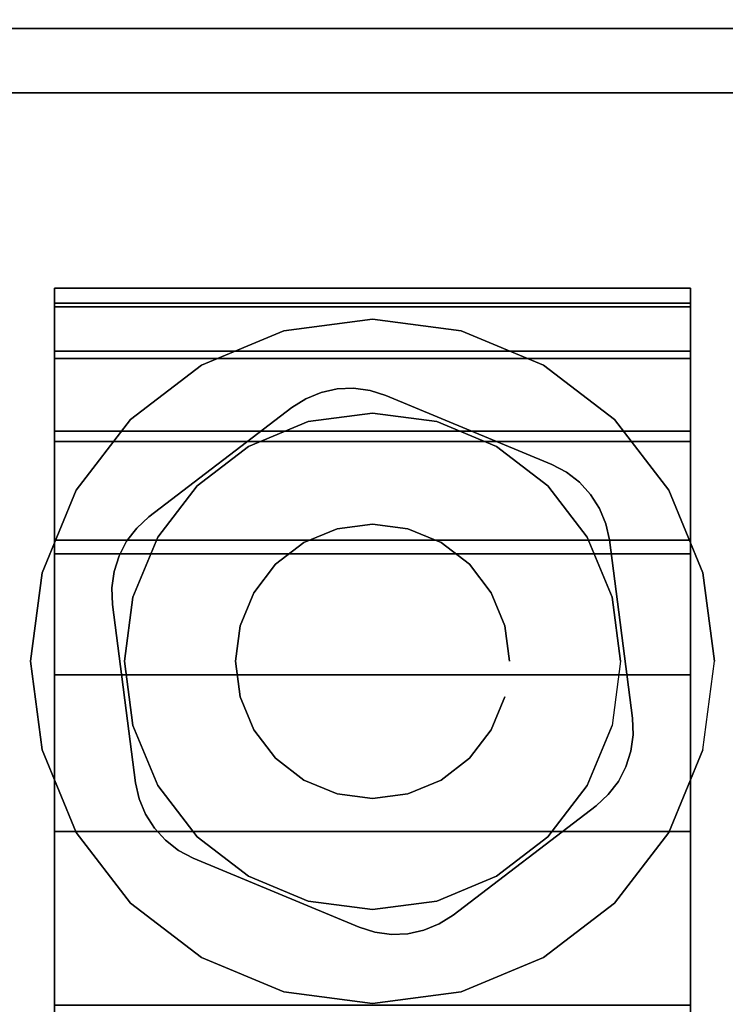
# Model space of a CAD drawing. Units: inches. Extents: x -0.2 to 60, y -30 to 0.
# Drawn here: x 52.5 to 53.5, y -5.2 to -3.9 of the extents above; entities that cross this region are included whole.
import ezdxf

# ---------------------------------------------------------------- set-up
doc = ezdxf.new("R2010")
doc.units = ezdxf.units.IN
doc.header["$MEASUREMENT"] = 0
for name, color, linetype in [('A-FURN-3-TABLE-LEG-CASTER-HARDWARE', 254, 'Continuous'), ('A-FURN-3-TABLE-LEG-CASTER-TRIM', 253, 'Continuous'), ('A-FURN-3-TABLE-LEG-FOOT', 253, 'Continuous'), ('A-FURN-3-TABLE-LEG-FOOT-TRIM', 251, 'Continuous'), ('A-FURN-3-TABLE-SURFACE-BOTTOM', 255, 'Continuous'), ('A-FURN-3-TABLE-SURFACE-TOP-HPL_TFL', 255, 'Continuous')]:
    doc.layers.add(name, color=color, linetype=linetype)

msp = doc.modelspace()

# ---------------------------------------------------------------- linework, layer by layer
at = {"layer": 'A-FURN-3-TABLE-LEG-CASTER-HARDWARE', "color": 0}
msp.add_line((53.0696, -4.6189, 3.195), (53.0696, -4.6189, 3.945), dxfattribs=at)
msp.add_line((53.0696, -4.6189, 3.195), (53.0696, -4.6189, 3.945), dxfattribs=at)
at = {"layer": 'A-FURN-3-TABLE-LEG-CASTER-HARDWARE'}
for points, invisible_edges in [([(52.6588, -4.6674, 3.195), (52.6559, -4.689, 3.195), (52.9967, -4.4285, 3.195), (52.9751, -4.4256, 3.195)], 10), ([(53.0175, -4.4351, 3.195), (52.9967, -4.4285, 3.195), (52.6559, -4.689, 3.195), (52.6568, -4.7108, 3.195)], 10), ([(52.9751, -4.4256, 3.195), (52.9534, -4.4265, 3.195), (52.6654, -4.6466, 3.195), (52.6588, -4.6674, 3.195)], 10), ([(52.6754, -4.6273, 3.195), (52.6654, -4.6466, 3.195), (52.9534, -4.4265, 3.195), (52.9321, -4.4312, 3.195)], 10), ([(53.2367, -4.5264, 3.195), (53.0175, -4.4351, 3.195), (52.6568, -4.7108, 3.195), (52.6873, -4.9463, 3.195)], 10), ([(52.9321, -4.4312, 3.195), (52.9119, -4.4395, 3.195), (52.6887, -4.6101, 3.195), (52.6754, -4.6273, 3.195)], 10), ([(52.8935, -4.4511, 3.195), (52.7048, -4.5954, 3.195), (52.6887, -4.6101, 3.195), (52.9119, -4.4395, 3.195)], 4), ([(52.6873, -4.9463, 3.195), (52.692, -4.9676, 3.195), (53.256, -4.5365, 3.195), (53.2367, -4.5264, 3.195)], 10), ([(53.2733, -4.5497, 3.195), (53.256, -4.5365, 3.195), (52.692, -4.9676, 3.195), (52.7003, -4.9877, 3.195)], 10), ([(52.7003, -4.9877, 3.195), (52.712, -5.0061, 3.195), (53.288, -4.5658, 3.195), (53.2733, -4.5497, 3.195)], 10), ([(53.2997, -4.5842, 3.195), (53.288, -4.5658, 3.195), (52.712, -5.0061, 3.195), (52.7267, -5.0222, 3.195)], 10), ([(52.7267, -5.0222, 3.195), (52.744, -5.0355, 3.195), (53.308, -4.6044, 3.195), (53.2997, -4.5842, 3.195)], 10), ([(53.3127, -4.6257, 3.195), (53.308, -4.6044, 3.195), (52.744, -5.0355, 3.195), (52.7633, -5.0456, 3.195)], 10), ([(52.7633, -5.0456, 3.195), (52.9825, -5.1369, 3.195), (53.3432, -4.8612, 3.195), (53.3127, -4.6257, 3.195)], 10), ([(52.9825, -5.1369, 3.195), (53.0033, -5.1435, 3.195), (53.3441, -4.883, 3.195), (53.3432, -4.8612, 3.195)], 10), ([(53.3412, -4.9046, 3.195), (53.3441, -4.883, 3.195), (53.0033, -5.1435, 3.195), (53.0249, -5.1464, 3.195)], 10), ([(53.0249, -5.1464, 3.195), (53.0466, -5.1455, 3.195), (53.3346, -4.9253, 3.195), (53.3412, -4.9046, 3.195)], 10), ([(53.3246, -4.9446, 3.195), (53.3346, -4.9253, 3.195), (53.0466, -5.1455, 3.195), (53.0679, -5.1408, 3.195)], 10), ([(53.0679, -5.1408, 3.195), (53.0881, -5.1325, 3.195), (53.3113, -4.9619, 3.195), (53.3246, -4.9446, 3.195)], 10), ([(53.1065, -5.1208, 3.195), (53.2952, -4.9766, 3.195), (53.3113, -4.9619, 3.195), (53.0881, -5.1325, 3.195)], 4)]:
    msp.add_3dface(points, dxfattribs=dict(at, invisible_edges=invisible_edges))
at = {"layer": 'A-FURN-3-TABLE-LEG-CASTER-TRIM'}
for points, invisible_edges in [([(52.58, -4.3133, 1.6808), (52.58, -4.2935, 1.4286), (52.58, -7.1784, 1.4286), (52.58, -7.1587, 1.6808)], 10), ([(52.58, -4.2935, 1.4286), (52.58, -4.3182, 1.1768), (52.58, -7.1538, 1.1768), (52.58, -7.1784, 1.4286)], 10), ([(53.42, -7.1587, 1.6808), (53.42, -7.1784, 1.4286), (53.42, -4.2935, 1.4286), (53.42, -4.3133, 1.6808)], 10), ([(53.42, -7.1784, 1.4286), (53.42, -7.1538, 1.1768), (53.42, -4.3182, 1.1768), (53.42, -4.2935, 1.4286)], 10), ([(52.58, -4.3768, 1.9257), (52.58, -4.3133, 1.6808), (52.58, -7.1587, 1.6808), (52.58, -7.0951, 1.9257)], 10), ([(53.42, -7.0951, 1.9257), (53.42, -7.1587, 1.6808), (53.42, -4.3133, 1.6808), (53.42, -4.3768, 1.9257)], 10), ([(52.58, -4.3182, 1.1768), (52.58, -4.3864, 0.9332), (52.58, -7.0856, 0.9332), (52.58, -7.1538, 1.1768)], 10), ([(53.42, -7.1538, 1.1768), (53.42, -7.0856, 0.9332), (53.42, -4.3864, 0.9332), (53.42, -4.3182, 1.1768)], 10), ([(53, -4.3345, 3), (52.8831, -4.3499, 3), (52.9152, -4.4696, 3), (53, -4.4585, 3)], 10), ([(53.1169, -4.3499, 3), (53, -4.3345, 3), (53, -4.4585, 3), (53.0848, -4.4696, 3)], 10), ([(52.8831, -4.3499, 3), (52.7743, -4.395, 3), (52.8363, -4.5024, 3), (52.9152, -4.4696, 3)], 10), ([(53.2258, -4.395, 3), (53.1169, -4.3499, 3), (53.0848, -4.4696, 3), (53.1638, -4.5024, 3)], 10), ([(52.58, -4.4821, 2.1557), (52.58, -4.3768, 1.9257), (52.58, -7.0951, 1.9257), (52.58, -6.9898, 2.1557)], 10), ([(53.42, -6.9898, 2.1557), (53.42, -7.0951, 1.9257), (53.42, -4.3768, 1.9257), (53.42, -4.4821, 2.1557)], 10), ([(52.58, -4.3864, 0.9332), (52.58, -4.4961, 0.7053), (52.58, -6.9759, 0.7053), (52.58, -7.0856, 0.9332)], 10), ([(53.42, -7.0856, 0.9332), (53.42, -6.9759, 0.7053), (53.42, -4.4961, 0.7053), (53.42, -4.3864, 0.9332)], 10), ([(52.7743, -4.395, 3), (52.6807, -4.4667, 3), (52.7684, -4.5544, 3), (52.8363, -4.5024, 3)], 10), ([(53.3193, -4.4667, 3), (53.2258, -4.395, 3), (53.1638, -4.5024, 3), (53.2316, -4.5544, 3)], 10), ([(52.6807, -4.4667, 3), (52.609, -4.5602, 3), (52.7164, -4.6222, 3), (52.7684, -4.5544, 3)], 10), ([(53.391, -4.5602, 3), (53.3193, -4.4667, 3), (53.2316, -4.5544, 3), (53.2836, -4.6222, 3)], 10), ([(52.58, -4.626, 2.3638), (52.58, -4.4821, 2.1557), (52.58, -6.9898, 2.1557), (52.58, -6.8459, 2.3638)], 10), ([(53.42, -6.8459, 2.3638), (53.42, -6.9898, 2.1557), (53.42, -4.4821, 2.1557), (53.42, -4.626, 2.3638)], 10), ([(52.58, -4.4961, 0.7053), (52.58, -4.644, 0.5), (52.58, -6.828, 0.5), (52.58, -6.9759, 0.7053)], 8), ([(53.42, -6.9759, 0.7053), (53.42, -6.828, 0.5), (53.42, -4.644, 0.5), (53.42, -4.4961, 0.7053)], 8), ([(52.609, -4.5602, 3), (52.5639, -4.6691, 3), (52.6837, -4.7012, 3), (52.7164, -4.6222, 3)], 10), ([(53.4361, -4.6691, 3), (53.391, -4.5602, 3), (53.2836, -4.6222, 3), (53.3163, -4.7012, 3)], 10), ([(52.58, -4.804, 2.5435), (52.58, -4.626, 2.3638), (52.58, -6.8459, 2.3638), (52.58, -6.6679, 2.5435)], 10), ([(53.42, -6.6679, 2.5435), (53.42, -6.8459, 2.3638), (53.42, -4.626, 2.3638), (53.42, -4.804, 2.5435)], 10), ([(52.5639, -4.6691, 3), (52.5485, -4.786, 3), (52.6725, -4.786, 3), (52.6837, -4.7012, 3)], 10), ([(53.4515, -4.786, 3), (53.4361, -4.6691, 3), (53.3163, -4.7012, 3), (53.3275, -4.786, 3)], 10), ([(52.5485, -4.786, 3), (52.5639, -4.9028, 3), (52.6837, -4.8707, 3), (52.6725, -4.786, 3)], 10), ([(53.4361, -4.9028, 3), (53.4515, -4.786, 3), (53.3275, -4.786, 3), (53.3163, -4.8707, 3)], 10), ([(52.58, -5.0107, 2.6894), (52.58, -4.804, 2.5435), (52.58, -6.6679, 2.5435), (52.58, -6.4612, 2.6894)], 10), ([(53.42, -6.4612, 2.6894), (53.42, -6.6679, 2.5435), (53.42, -4.804, 2.5435), (53.42, -5.0107, 2.6894)], 10), ([(52.5639, -4.9028, 3), (52.609, -5.0117, 3), (52.7164, -4.9497, 3), (52.6837, -4.8707, 3)], 10), ([(53.391, -5.0117, 3), (53.4361, -4.9028, 3), (53.3163, -4.8707, 3), (53.2836, -4.9497, 3)], 10), ([(52.609, -5.0117, 3), (52.6807, -5.1052, 3), (52.7684, -5.0176, 3), (52.7164, -4.9497, 3)], 10), ([(53.3193, -5.1052, 3), (53.391, -5.0117, 3), (53.2836, -4.9497, 3), (53.2316, -5.0176, 3)], 10), ([(52.58, -5.2397, 2.7969), (52.58, -5.0107, 2.6894), (52.58, -6.4612, 2.6894), (52.58, -6.2322, 2.7969)], 10), ([(53.42, -6.2322, 2.7969), (53.42, -6.4612, 2.6894), (53.42, -5.0107, 2.6894), (53.42, -5.2397, 2.7969)], 10), ([(52.6807, -5.1052, 3), (52.7743, -5.177, 3), (52.8363, -5.0696, 3), (52.7684, -5.0176, 3)], 10), ([(53.2258, -5.177, 3), (53.3193, -5.1052, 3), (53.2316, -5.0176, 3), (53.1638, -5.0696, 3)], 10), ([(52.7743, -5.177, 3), (52.8831, -5.2221, 3), (52.9152, -5.1023, 3), (52.8363, -5.0696, 3)], 10), ([(53.1169, -5.2221, 3), (53.2258, -5.177, 3), (53.1638, -5.0696, 3), (53.0848, -5.1023, 3)], 10), ([(52.8831, -5.2221, 3), (53, -5.2375, 3), (53, -5.1135, 3), (52.9152, -5.1023, 3)], 10), ([(53, -5.2375, 3), (53.1169, -5.2221, 3), (53.0848, -5.1023, 3), (53, -5.1135, 3)], 10)]:
    msp.add_3dface(points, dxfattribs=dict(at, invisible_edges=invisible_edges))
msp.add_3dface([(53.42, -6.828, 0.5), (52.58, -6.828, 0.5), (52.58, -4.644, 0.5), (53.42, -4.644, 0.5)], dxfattribs=at)
at = {"layer": 'A-FURN-3-TABLE-SURFACE-BOTTOM', "invisible_edges": 5}
msp.add_3dface([(53.6646, -1.9903, 41.03), (53.6646, -28.0816, 41.03), (48.9589, -28.7418, 41.03), (48.9589, -1.3301, 41.03)], dxfattribs=at)
at = {"layer": 'A-FURN-3-TABLE-SURFACE-TOP-HPL_TFL', "invisible_edges": 10}
msp.add_3dface([(48.9589, -28.7418, 42.03), (53.6646, -28.0816, 42.03), (53.6646, -1.9903, 42.03), (48.9589, -1.3301, 42.03)], dxfattribs=at)

# ---------------------------------------------------------------- meshes
at = {"layer": 'A-FURN-3-TABLE-LEG-CASTER-HARDWARE'}
mesh = msp.add_polymesh((2, 43), dxfattribs=at)
for k, corner in enumerate([(53.0175, -4.4351, 3.04), (52.9967, -4.4285, 3.04), (52.9751, -4.4256, 3.04), (52.9534, -4.4265, 3.04), (52.9321, -4.4312, 3.04), (52.9119, -4.4395, 3.04), (52.8935, -4.4511, 3.04), (52.7048, -4.5954, 3.04), (52.6887, -4.6101, 3.04), (52.6754, -4.6273, 3.04), (52.6654, -4.6466, 3.04), (52.6588, -4.6674, 3.04), (52.6559, -4.689, 3.04), (52.6568, -4.7108, 3.04), (52.6873, -4.9463, 3.04), (52.692, -4.9676, 3.04), (52.7003, -4.9877, 3.04), (52.712, -5.0061, 3.04), (52.7267, -5.0222, 3.04), (52.744, -5.0355, 3.04), (52.7633, -5.0456, 3.04), (52.9825, -5.1369, 3.04), (53.0033, -5.1435, 3.04), (53.0249, -5.1464, 3.04), (53.0466, -5.1455, 3.04), (53.0679, -5.1408, 3.04), (53.0881, -5.1325, 3.04), (53.1065, -5.1208, 3.04), (53.2952, -4.9766, 3.04), (53.3113, -4.9619, 3.04), (53.3246, -4.9446, 3.04), (53.3346, -4.9253, 3.04), (53.3412, -4.9046, 3.04), (53.3441, -4.883, 3.04), (53.3432, -4.8612, 3.04), (53.3127, -4.6257, 3.04), (53.308, -4.6044, 3.04), (53.2997, -4.5842, 3.04), (53.288, -4.5658, 3.04), (53.2733, -4.5497, 3.04), (53.256, -4.5365, 3.04), (53.2367, -4.5264, 3.04), (53.0175, -4.4351, 3.04), (53.0175, -4.4351, 3.195), (52.9967, -4.4285, 3.195), (52.9751, -4.4256, 3.195), (52.9534, -4.4265, 3.195), (52.9321, -4.4312, 3.195), (52.9119, -4.4395, 3.195), (52.8935, -4.4511, 3.195), (52.7048, -4.5954, 3.195), (52.6887, -4.6101, 3.195), (52.6754, -4.6273, 3.195), (52.6654, -4.6466, 3.195), (52.6588, -4.6674, 3.195), (52.6559, -4.689, 3.195), (52.6568, -4.7108, 3.195), (52.6873, -4.9463, 3.195), (52.692, -4.9676, 3.195), (52.7003, -4.9877, 3.195), (52.712, -5.0061, 3.195), (52.7267, -5.0222, 3.195), (52.744, -5.0355, 3.195), (52.7633, -5.0456, 3.195), (52.9825, -5.1369, 3.195), (53.0033, -5.1435, 3.195), (53.0249, -5.1464, 3.195), (53.0466, -5.1455, 3.195), (53.0679, -5.1408, 3.195), (53.0881, -5.1325, 3.195), (53.1065, -5.1208, 3.195), (53.2952, -4.9766, 3.195), (53.3113, -4.9619, 3.195), (53.3246, -4.9446, 3.195), (53.3346, -4.9253, 3.195), (53.3412, -4.9046, 3.195), (53.3441, -4.883, 3.195), (53.3432, -4.8612, 3.195), (53.3127, -4.6257, 3.195), (53.308, -4.6044, 3.195), (53.2997, -4.5842, 3.195), (53.288, -4.5658, 3.195), (53.2733, -4.5497, 3.195), (53.256, -4.5365, 3.195), (53.2367, -4.5264, 3.195), (53.0175, -4.4351, 3.195)]):
    mesh.set_mesh_vertex(divmod(k, 43), corner)
mesh = msp.add_polymesh((2, 24), dxfattribs=dict(at, n_close=True))
for k, corner in enumerate([(53.181, -4.786, 3.195), (53.1748, -4.7391, 3.195), (53.1568, -4.6955, 3.195), (53.128, -4.658, 3.195), (53.0905, -4.6292, 3.195), (53.0468, -4.6111, 3.195), (53, -4.605, 3.195), (52.9532, -4.6111, 3.195), (52.9095, -4.6292, 3.195), (52.872, -4.658, 3.195), (52.8432, -4.6955, 3.195), (52.8252, -4.7391, 3.195), (52.819, -4.786, 3.195), (52.8252, -4.8328, 3.195), (52.8432, -4.8765, 3.195), (52.872, -4.914, 3.195), (52.9095, -4.9427, 3.195), (52.9532, -4.9608, 3.195), (53, -4.967, 3.195), (53.0468, -4.9608, 3.195), (53.0905, -4.9427, 3.195), (53.128, -4.914, 3.195), (53.1568, -4.8765, 3.195), (53.1748, -4.8328, 3.195), (53.181, -4.786, 3.945), (53.1748, -4.7391, 3.945), (53.1568, -4.6955, 3.945), (53.128, -4.658, 3.945), (53.0905, -4.6292, 3.945), (53.0468, -4.6111, 3.945), (53, -4.605, 3.945), (52.9532, -4.6111, 3.945), (52.9095, -4.6292, 3.945), (52.872, -4.658, 3.945), (52.8432, -4.6955, 3.945), (52.8252, -4.7391, 3.945), (52.819, -4.786, 3.945), (52.8252, -4.8328, 3.945), (52.8432, -4.8765, 3.945), (52.872, -4.914, 3.945), (52.9095, -4.9427, 3.945), (52.9532, -4.9608, 3.945), (53, -4.967, 3.945), (53.0468, -4.9608, 3.945), (53.0905, -4.9427, 3.945), (53.128, -4.914, 3.945), (53.1568, -4.8765, 3.945), (53.1748, -4.8328, 3.945)]):
    mesh.set_mesh_vertex(divmod(k, 24), corner)
at = {"layer": 'A-FURN-3-TABLE-LEG-CASTER-TRIM'}
mesh = msp.add_polymesh((2, 27), dxfattribs=at)
for k, corner in enumerate([(52.58, -4.644, 0.5), (52.58, -4.4961, 0.7053), (52.58, -4.3864, 0.9332), (52.58, -4.3182, 1.1768), (52.58, -4.2935, 1.4286), (52.58, -4.3133, 1.6808), (52.58, -4.3768, 1.9257), (52.58, -4.4821, 2.1557), (52.58, -4.626, 2.3638), (52.58, -4.804, 2.5435), (52.58, -5.0107, 2.6894), (52.58, -5.2397, 2.7969), (52.58, -5.484, 2.8628), (52.58, -5.736, 2.885), (52.58, -5.988, 2.8628), (52.58, -6.2322, 2.7969), (52.58, -6.4612, 2.6894), (52.58, -6.6679, 2.5435), (52.58, -6.8459, 2.3638), (52.58, -6.9898, 2.1557), (52.58, -7.0951, 1.9257), (52.58, -7.1587, 1.6808), (52.58, -7.1784, 1.4286), (52.58, -7.1538, 1.1768), (52.58, -7.0856, 0.9332), (52.58, -6.9759, 0.7053), (52.58, -6.828, 0.5), (53.42, -4.644, 0.5), (53.42, -4.4961, 0.7053), (53.42, -4.3864, 0.9332), (53.42, -4.3182, 1.1768), (53.42, -4.2935, 1.4286), (53.42, -4.3133, 1.6808), (53.42, -4.3768, 1.9257), (53.42, -4.4821, 2.1557), (53.42, -4.626, 2.3638), (53.42, -4.804, 2.5435), (53.42, -5.0107, 2.6894), (53.42, -5.2397, 2.7969), (53.42, -5.484, 2.8628), (53.42, -5.736, 2.885), (53.42, -5.988, 2.8628), (53.42, -6.2322, 2.7969), (53.42, -6.4612, 2.6894), (53.42, -6.6679, 2.5435), (53.42, -6.8459, 2.3638), (53.42, -6.9898, 2.1557), (53.42, -7.0951, 1.9257), (53.42, -7.1587, 1.6808), (53.42, -7.1784, 1.4286), (53.42, -7.1538, 1.1768), (53.42, -7.0856, 0.9332), (53.42, -6.9759, 0.7053), (53.42, -6.828, 0.5)]):
    mesh.set_mesh_vertex(divmod(k, 27), corner)
mesh = msp.add_polymesh((2, 24), dxfattribs=dict(at, n_close=True))
for k, corner in enumerate([(53.4515, -4.786, 2.5253), (53.4361, -4.6691, 2.4073), (53.391, -4.5602, 2.2687), (53.3193, -4.4667, 2.1221), (53.2258, -4.395, 1.9653), (53.1169, -4.3499, 1.8218), (53, -4.3345, 1.7625), (52.8831, -4.3499, 1.8218), (52.7743, -4.395, 1.9653), (52.6807, -4.4667, 2.1221), (52.609, -4.5602, 2.2687), (52.5639, -4.6691, 2.4073), (52.5485, -4.786, 2.5253), (52.5639, -4.9028, 2.6133), (52.609, -5.0117, 2.6899), (52.6807, -5.1052, 2.7338), (52.7743, -5.177, 2.7675), (52.8831, -5.2221, 2.7887), (53, -5.2375, 2.7959), (53.1169, -5.2221, 2.7887), (53.2258, -5.177, 2.7675), (53.3193, -5.1052, 2.7338), (53.391, -5.0117, 2.6899), (53.4361, -4.9028, 2.6133), (53.4515, -4.786, 3), (53.4361, -4.6691, 3), (53.391, -4.5602, 3), (53.3193, -4.4667, 3), (53.2258, -4.395, 3), (53.1169, -4.3499, 3), (53, -4.3345, 3), (52.8831, -4.3499, 3), (52.7743, -4.395, 3), (52.6807, -4.4667, 3), (52.609, -4.5602, 3), (52.5639, -4.6691, 3), (52.5485, -4.786, 3), (52.5639, -4.9028, 3), (52.609, -5.0117, 3), (52.6807, -5.1052, 3), (52.7743, -5.177, 3), (52.8831, -5.2221, 3), (53, -5.2375, 3), (53.1169, -5.2221, 3), (53.2258, -5.177, 3), (53.3193, -5.1052, 3), (53.391, -5.0117, 3), (53.4361, -4.9028, 3)]):
    mesh.set_mesh_vertex(divmod(k, 24), corner)
mesh = msp.add_polymesh((2, 24), dxfattribs=dict(at, n_close=True))
for k, corner in enumerate([(53.3275, -4.786, 3), (53.3163, -4.7012, 3), (53.2836, -4.6222, 3), (53.2316, -4.5544, 3), (53.1638, -4.5024, 3), (53.0848, -4.4696, 3), (53, -4.4585, 3), (52.9152, -4.4696, 3), (52.8363, -4.5024, 3), (52.7684, -4.5544, 3), (52.7164, -4.6222, 3), (52.6837, -4.7012, 3), (52.6725, -4.786, 3), (52.6837, -4.8707, 3), (52.7164, -4.9497, 3), (52.7684, -5.0176, 3), (52.8363, -5.0696, 3), (52.9152, -5.1023, 3), (53, -5.1135, 3), (53.0848, -5.1023, 3), (53.1638, -5.0696, 3), (53.2316, -5.0176, 3), (53.2836, -4.9497, 3), (53.3163, -4.8707, 3), (53.3275, -4.786, 3.04), (53.3163, -4.7012, 3.04), (53.2836, -4.6222, 3.04), (53.2316, -4.5544, 3.04), (53.1638, -4.5024, 3.04), (53.0848, -4.4696, 3.04), (53, -4.4585, 3.04), (52.9152, -4.4696, 3.04), (52.8363, -4.5024, 3.04), (52.7684, -4.5544, 3.04), (52.7164, -4.6222, 3.04), (52.6837, -4.7012, 3.04), (52.6725, -4.786, 3.04), (52.6837, -4.8707, 3.04), (52.7164, -4.9497, 3.04), (52.7684, -5.0176, 3.04), (52.8363, -5.0696, 3.04), (52.9152, -5.1023, 3.04), (53, -5.1135, 3.04), (53.0848, -5.1023, 3.04), (53.1638, -5.0696, 3.04), (53.2316, -5.0176, 3.04), (53.2836, -4.9497, 3.04), (53.3163, -4.8707, 3.04)]):
    mesh.set_mesh_vertex(divmod(k, 24), corner)
at = {"layer": 'A-FURN-3-TABLE-LEG-FOOT'}
mesh = msp.add_polymesh((2, 29), dxfattribs=at)
for k, corner in enumerate([(54.12, -26.036, 4.5), (54.1536, -26.036, 4.4956), (54.185, -26.036, 4.4826), (54.2119, -26.036, 4.4619), (54.2326, -26.036, 4.435), (54.2456, -26.036, 4.4036), (54.25, -26.036, 4.37), (54.25, -26.036, 3.63), (54.2456, -26.036, 3.5964), (54.2326, -26.036, 3.565), (54.2119, -26.036, 3.5381), (54.185, -26.036, 3.5174), (54.1536, -26.036, 3.5044), (54.12, -26.036, 3.5), (51.88, -26.036, 3.5), (51.8464, -26.036, 3.5044), (51.815, -26.036, 3.5174), (51.7881, -26.036, 3.5381), (51.7674, -26.036, 3.565), (51.7544, -26.036, 3.5964), (51.75, -26.036, 3.63), (51.75, -26.036, 4.37), (51.7544, -26.036, 4.4036), (51.7674, -26.036, 4.435), (51.7881, -26.036, 4.4619), (51.815, -26.036, 4.4826), (51.8464, -26.036, 4.4956), (51.88, -26.036, 4.5), (54.12, -26.036, 4.5), (54.12, -4.036, 4.5), (54.1536, -4.036, 4.4956), (54.185, -4.036, 4.4826), (54.2119, -4.036, 4.4619), (54.2326, -4.036, 4.435), (54.2456, -4.036, 4.4036), (54.25, -4.036, 4.37), (54.25, -4.036, 3.63), (54.2456, -4.036, 3.5964), (54.2326, -4.036, 3.565), (54.2119, -4.036, 3.5381), (54.185, -4.036, 3.5174), (54.1536, -4.036, 3.5044), (54.12, -4.036, 3.5), (51.88, -4.036, 3.5), (51.8464, -4.036, 3.5044), (51.815, -4.036, 3.5174), (51.7881, -4.036, 3.5381), (51.7674, -4.036, 3.565), (51.7544, -4.036, 3.5964), (51.75, -4.036, 3.63), (51.75, -4.036, 4.37), (51.7544, -4.036, 4.4036), (51.7674, -4.036, 4.435), (51.7881, -4.036, 4.4619), (51.815, -4.036, 4.4826), (51.8464, -4.036, 4.4956), (51.88, -4.036, 4.5), (54.12, -4.036, 4.5)]):
    mesh.set_mesh_vertex(divmod(k, 29), corner)
at = {"layer": 'A-FURN-3-TABLE-LEG-FOOT-TRIM'}
mesh = msp.add_polymesh((29, 8), dxfattribs=at)
for k, corner in enumerate([(51.875, -3.826, 3.63), (51.8426, -3.8302, 3.63), (51.8125, -3.8427, 3.63), (51.7866, -3.8626, 3.63), (51.7667, -3.8885, 3.63), (51.7543, -3.9186, 3.63), (51.75, -3.951, 3.63), (51.75, -4.036, 3.63), (51.8752, -3.826, 3.6287), (51.8439, -3.8302, 3.6203), (51.8148, -3.8427, 3.6125), (51.7898, -3.8626, 3.6058), (51.7706, -3.8885, 3.6007), (51.7585, -3.9186, 3.5975), (51.7544, -3.951, 3.5964), (51.7544, -4.036, 3.5964), (51.8757, -3.826, 3.6275), (51.8477, -3.8302, 3.6113), (51.8215, -3.8427, 3.5963), (51.7991, -3.8626, 3.5833), (51.7819, -3.8885, 3.5734), (51.7711, -3.9186, 3.5671), (51.7674, -3.951, 3.565), (51.7674, -4.036, 3.565), (51.8765, -3.826, 3.6265), (51.8536, -3.8302, 3.6036), (51.8323, -3.8427, 3.5823), (51.814, -3.8626, 3.564), (51.7999, -3.8885, 3.5499), (51.7911, -3.9186, 3.5411), (51.7881, -3.951, 3.5381), (51.7881, -4.036, 3.5381), (51.8775, -3.826, 3.6257), (51.8613, -3.8302, 3.5977), (51.8463, -3.8427, 3.5715), (51.8333, -3.8626, 3.5491), (51.8234, -3.8885, 3.5319), (51.8171, -3.9186, 3.5211), (51.815, -3.951, 3.5174), (51.815, -4.036, 3.5174), (51.8787, -3.826, 3.6252), (51.8703, -3.8302, 3.5939), (51.8625, -3.8427, 3.5648), (51.8558, -3.8626, 3.5398), (51.8507, -3.8885, 3.5206), (51.8475, -3.9186, 3.5085), (51.8464, -3.951, 3.5044), (51.8464, -4.036, 3.5044), (51.88, -3.826, 3.625), (51.88, -3.8302, 3.5926), (51.88, -3.8427, 3.5625), (51.88, -3.8626, 3.5366), (51.88, -3.8885, 3.5167), (51.88, -3.9186, 3.5043), (51.88, -3.951, 3.5), (51.88, -4.036, 3.5), (54.12, -3.826, 3.625), (54.12, -3.8302, 3.5926), (54.12, -3.8427, 3.5625), (54.12, -3.8626, 3.5366), (54.12, -3.8885, 3.5167), (54.12, -3.9186, 3.5043), (54.12, -3.951, 3.5), (54.12, -4.036, 3.5), (54.1213, -3.826, 3.6252), (54.1297, -3.8302, 3.5939), (54.1375, -3.8427, 3.5648), (54.1442, -3.8626, 3.5398), (54.1493, -3.8885, 3.5206), (54.1525, -3.9186, 3.5085), (54.1536, -3.951, 3.5044), (54.1536, -4.036, 3.5044), (54.1225, -3.826, 3.6257), (54.1387, -3.8302, 3.5977), (54.1538, -3.8427, 3.5715), (54.1667, -3.8626, 3.5491), (54.1766, -3.8885, 3.5319), (54.1829, -3.9186, 3.5211), (54.185, -3.951, 3.5174), (54.185, -4.036, 3.5174), (54.1235, -3.826, 3.6265), (54.1464, -3.8302, 3.6036), (54.1677, -3.8427, 3.5823), (54.186, -3.8626, 3.564), (54.2001, -3.8885, 3.5499), (54.2089, -3.9186, 3.5411), (54.2119, -3.951, 3.5381), (54.2119, -4.036, 3.5381), (54.1243, -3.826, 3.6275), (54.1523, -3.8302, 3.6113), (54.1785, -3.8427, 3.5962), (54.2009, -3.8626, 3.5833), (54.2181, -3.8885, 3.5734), (54.2289, -3.9186, 3.5671), (54.2326, -3.951, 3.565), (54.2326, -4.036, 3.565), (54.1248, -3.826, 3.6287), (54.1561, -3.8302, 3.6203), (54.1852, -3.8427, 3.6125), (54.2102, -3.8626, 3.6058), (54.2294, -3.8885, 3.6007), (54.2415, -3.9186, 3.5975), (54.2456, -3.951, 3.5964), (54.2456, -4.036, 3.5964), (54.125, -3.826, 3.63), (54.1574, -3.8302, 3.63), (54.1875, -3.8427, 3.63), (54.2134, -3.8626, 3.63), (54.2333, -3.8885, 3.63), (54.2457, -3.9186, 3.63), (54.25, -3.951, 3.63), (54.25, -4.036, 3.63), (54.125, -3.826, 4.37), (54.1574, -3.8302, 4.37), (54.1875, -3.8427, 4.37), (54.2134, -3.8626, 4.37), (54.2333, -3.8885, 4.37), (54.2457, -3.9186, 4.37), (54.25, -3.951, 4.37), (54.25, -4.036, 4.37), (54.1248, -3.826, 4.3713), (54.1561, -3.8302, 4.3797), (54.1852, -3.8427, 4.3875), (54.2102, -3.8626, 4.3942), (54.2294, -3.8885, 4.3993), (54.2415, -3.9186, 4.4025), (54.2456, -3.951, 4.4036), (54.2456, -4.036, 4.4036), (54.1243, -3.826, 4.3725), (54.1523, -3.8302, 4.3887), (54.1785, -3.8427, 4.4037), (54.2009, -3.8626, 4.4167), (54.2181, -3.8885, 4.4266), (54.2289, -3.9186, 4.4329), (54.2326, -3.951, 4.435), (54.2326, -4.036, 4.435), (54.1235, -3.826, 4.3735), (54.1464, -3.8302, 4.3964), (54.1677, -3.8427, 4.4177), (54.186, -3.8626, 4.436), (54.2001, -3.8885, 4.4501), (54.2089, -3.9186, 4.4589), (54.2119, -3.951, 4.4619), (54.2119, -4.036, 4.4619), (54.1225, -3.826, 4.3743), (54.1387, -3.8302, 4.4023), (54.1538, -3.8427, 4.4285), (54.1667, -3.8626, 4.4509), (54.1766, -3.8885, 4.4681), (54.1829, -3.9186, 4.4789), (54.185, -3.951, 4.4826), (54.185, -4.036, 4.4826), (54.1213, -3.826, 4.3748), (54.1297, -3.8302, 4.4061), (54.1375, -3.8427, 4.4352), (54.1442, -3.8626, 4.4602), (54.1493, -3.8885, 4.4794), (54.1525, -3.9186, 4.4915), (54.1536, -3.951, 4.4956), (54.1536, -4.036, 4.4956), (54.12, -3.826, 4.375), (54.12, -3.8302, 4.4074), (54.12, -3.8427, 4.4375), (54.12, -3.8626, 4.4634), (54.12, -3.8885, 4.4833), (54.12, -3.9186, 4.4957), (54.12, -3.951, 4.5), (54.12, -4.036, 4.5), (51.88, -3.826, 4.375), (51.88, -3.8302, 4.4074), (51.88, -3.8427, 4.4375), (51.88, -3.8626, 4.4634), (51.88, -3.8885, 4.4833), (51.88, -3.9186, 4.4957), (51.88, -3.951, 4.5), (51.88, -4.036, 4.5), (51.8787, -3.826, 4.3748), (51.8703, -3.8302, 4.4061), (51.8625, -3.8427, 4.4352), (51.8558, -3.8626, 4.4602), (51.8507, -3.8885, 4.4794), (51.8475, -3.9186, 4.4915), (51.8464, -3.951, 4.4956), (51.8464, -4.036, 4.4956), (51.8775, -3.826, 4.3743), (51.8613, -3.8302, 4.4023), (51.8463, -3.8427, 4.4285), (51.8333, -3.8626, 4.4509), (51.8234, -3.8885, 4.4681), (51.8171, -3.9186, 4.4789), (51.815, -3.951, 4.4826), (51.815, -4.036, 4.4826), (51.8765, -3.826, 4.3735), (51.8536, -3.8302, 4.3964), (51.8323, -3.8427, 4.4177), (51.814, -3.8626, 4.436), (51.7999, -3.8885, 4.4501), (51.7911, -3.9186, 4.4589), (51.7881, -3.951, 4.4619), (51.7881, -4.036, 4.4619), (51.8757, -3.826, 4.3725), (51.8477, -3.8302, 4.3887), (51.8215, -3.8427, 4.4037), (51.7991, -3.8626, 4.4167), (51.7819, -3.8885, 4.4266), (51.7711, -3.9186, 4.4329), (51.7674, -3.951, 4.435), (51.7674, -4.036, 4.435), (51.8752, -3.826, 4.3713), (51.8439, -3.8302, 4.3797), (51.8148, -3.8427, 4.3875), (51.7898, -3.8626, 4.3942), (51.7706, -3.8885, 4.3993), (51.7585, -3.9186, 4.4025), (51.7544, -3.951, 4.4036), (51.7544, -4.036, 4.4036), (51.875, -3.826, 4.37), (51.8426, -3.8302, 4.37), (51.8125, -3.8427, 4.37), (51.7866, -3.8626, 4.37), (51.7667, -3.8885, 4.37), (51.7543, -3.9186, 4.37), (51.75, -3.951, 4.37), (51.75, -4.036, 4.37), (51.875, -3.826, 3.63), (51.8426, -3.8302, 3.63), (51.8125, -3.8427, 3.63), (51.7866, -3.8626, 3.63), (51.7667, -3.8885, 3.63), (51.7543, -3.9186, 3.63), (51.75, -3.951, 3.63), (51.75, -4.036, 3.63)]):
    mesh.set_mesh_vertex(divmod(k, 8), corner)

doc.saveas('drawing.dxf')
